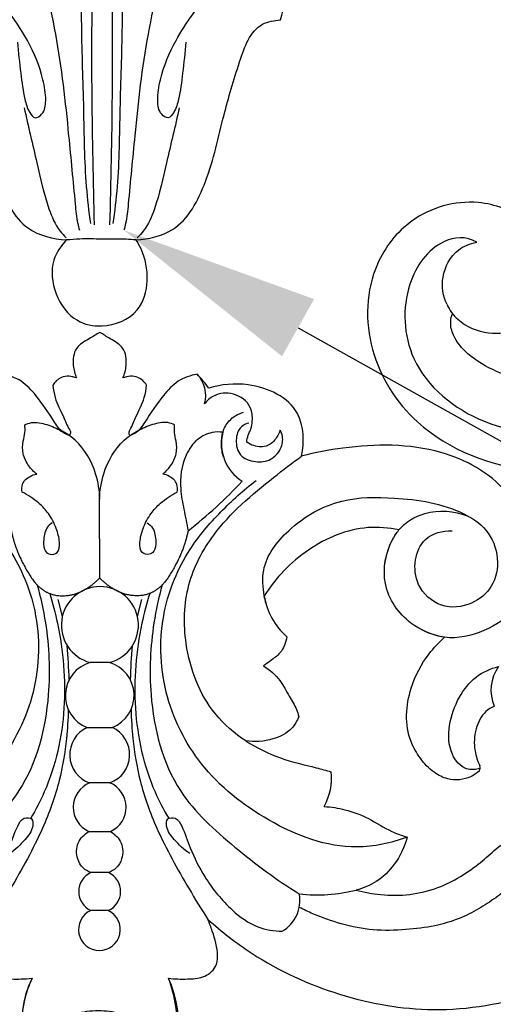
# Model space of a CAD drawing. Units: millimetres. Extents: x 2131 to 3286, y 1988 to 2736.
# Drawn here: x 2714 to 2761, y 2158 to 2257 of the extents above; entities that cross this region are included whole.
import ezdxf
from ezdxf import colors
from ezdxf.entities.mleader import LeaderData, LeaderLine
from ezdxf.math import Vec2, Vec3

# ---------------------------------------------------------------- set-up
doc = ezdxf.new("R2010")
doc.units = ezdxf.units.MM
doc.layers.add('text', color=253, linetype='Continuous', lineweight=5)
doc.styles.get("Standard").update_dxf_attribs({"font": 'arial.ttf'})

# ---------------------------------------------------------------- blocks, each defined once
blk = doc.blocks.new('N-291R_125_63')
for points, knots in [([(682.507, 913.71), (682.081, 914.136), (681.227, 915.705), (681.283, 919.676), (684.634, 923.053), (690.496, 922.462), (693.877, 918.319), (693.516, 911.574), (689.426, 906.745), (682.355, 904.943), (674.757, 908.017), (669.023, 916.71), (669.756, 929.611), (679.174, 942.459), (693.178, 950.137), (707.354, 952.611), (721.095, 951.769), (736.101, 947.748), (753.452, 945.979), (769.849, 947.903), (780.568, 953.561), (785.957, 958.385), (787.349, 960.626), (787.785, 961.458)], [0, 0, 0, 0, 2.773875, 7.724298, 16.470497, 21.111735, 31.634526, 39.22619, 49.741264, 58.203467, 71.358557, 84.457599, 103.781417, 126.539362, 154.987331, 175.030485, 192.095468, 218.255736, 245.953435, 271.985527, 292.888494, 300.602047, 304.924121, 304.924121, 304.924121, 304.924121]), ([(689.41, 913.905), (689.579, 912.662), (687.97, 909.899), (682.175, 908.807), (674.817, 912.514), (671.996, 923.219), (677.141, 933.966), (685.999, 942.564), (696.582, 946.796), (707.254, 948.092), (718.447, 947.059), (727.973, 941.94), (730.051, 935.711), (731.305, 933.585), (732.315, 933.242), (732.784, 933.253)], [0, 0, 0, 0, 5.409321, 14.125009, 25.625169, 40.104668, 59.789925, 77.64074, 96.007197, 111.076422, 126.639418, 148.013034, 154.352771, 156.767612, 158.87381, 158.87381, 158.87381, 158.87381]), ([(728.024, 939.898), (726.213, 940.717), (721.729, 942.377), (714.134, 943.607), (705.256, 943.56), (696.506, 941.935), (689.094, 938.614), (683.824, 934.416), (680.543, 929.957), (678.676, 925.435), (678.237, 921.28), (678.574, 917.899), (679.627, 915.7), (680.872, 914.722), (681.606, 914.591), (681.88, 914.579)], [0, 0, 0, 0, 9.14683, 21.889903, 35.158505, 49.8436, 62.496988, 72.130475, 80.504751, 87.704838, 94.363295, 99.534854, 103.17022, 105.257866, 106.52093, 106.52093, 106.52093, 106.52093]), ([(682.507, 913.71), (683.085, 912.995), (684.823, 911.907), (687.771, 912.088), (689.033, 913.357), (689.41, 913.905)], [0, 0, 0, 0, 4.390615, 9.174574, 12.233864, 12.233864, 12.233864, 12.233864])]:
    blk.add_open_spline(points, degree=3, knots=knots)
blk = doc.blocks.new('N-189_120_75')
for p, q in [((663.687, 1026.119), (665.438, 1026.107)), ((663.658, 1022.307), (665.442, 1022.307)), ((665.639, 1018.184), (663.462, 1018.184)), ((663.528, 1013.316), (665.556, 1013.322)), ((665.812, 1007.769), (663.28, 1007.764)), ((663.566, 1001.252), (665.511, 1001.248)), ((660.343, 994.948), (660.786, 996.649)), ((668.758, 994.948), (668.314, 996.649)), ((664.549, 992.799), (664.555, 984.88))]:
    blk.add_line(p, q)
for centre, radius, start, end in [((664.575, 1028.019), 2.097, 294.29798, 244.94061), ((648.057, 1025.105), 3.575, 120.44002, 190.67207), ((664.558, 1024.206), 2.102, 114.49173, 244.64983), ((664.543, 1024.206), 2.102, 295.34953, 64.78027), ((642.758, 1008.385), 16.157, 83.65677, 104.05529), ((664.55, 1015.764), 2.654, 114.21456, 247.33222), ((664.55, 1015.771), 2.647, 292.32788, 65.71633), ((647.254, 1012.874), 5.931, 151.6642, 186.42767), ((664.551, 1010.489), 3.006, 109.89724, 244.9828), ((664.548, 1010.493), 3.003, 294.8781, 70.39681), ((626.925, 1011.808), 0.528, 145.48679, 201.20436), ((664.55, 1004.558), 3.449, 111.61773, 253.41521), ((664.544, 1004.56), 3.45, 286.27473, 68.44912), ((621.078, 1004.057), 4.252, 325.64532, 21.97913), ((613.925, 1004.115), 47.578, 354.52746, 358.61136), ((715.176, 1004.115), 47.578, 181.38864, 185.47254), ((664.53, 997.514), 3.861, 104.45718, 75.27319), ((641.353, 993.551), 6.773, 8.63041, 49.1593), ((686.139, 949.523), 49.128, 128.29837, 136.90497), ((647.879, 979.31), 4.468, 345.42979, 57.72791), ((656.965, 974.498), 3.045, 163.75587, 224.37222), ((663.976, 981.315), 12.824, 216.02279, 224.23822)]:
    blk.add_arc(centre, radius, start, end)
for points, knots in [([(664.519, 1043.191), (662.528, 1043.283), (659.077, 1042.572), (656.296, 1038.978), (656.759, 1035.257), (657.41, 1033.426), (657.664, 1032.888)], [693.63992, 693.63992, 693.63992, 693.63992, 703.371249, 711.19017, 718.679715, 721.94103, 721.94103, 721.94103, 721.94103]), ([(671.319, 1032.888), (671.573, 1033.426), (672.224, 1035.257), (672.797, 1038.978), (670.016, 1042.572), (666.674, 1043.283), (664.574, 1043.191)], [665.236513, 665.236513, 665.236513, 665.236513, 668.497828, 675.987373, 683.806295, 693.537623, 693.537623, 693.537623, 693.537623]), ([(671.319, 1032.888), (671.794, 1033.819), (672.296, 1035.485), (672.365, 1037.439), (672.099, 1038.796), (670.941, 1039.137), (669.676, 1038.562), (668.337, 1037.588), (666.855, 1036.233), (664.685, 1036.081), (662.683, 1036.225), (661.115, 1037.124), (660.039, 1038.114), (658.957, 1038.718), (658.041, 1039.028), (657.04, 1038.817), (656.695, 1037.363), (656.911, 1035.424), (657.3, 1033.788), (657.664, 1032.888)], [390.998181, 390.998181, 390.998181, 390.998181, 396.729182, 400.164715, 402.098768, 403.446621, 406.096501, 409.365901, 412.671376, 416.737735, 420.764967, 423.555176, 426.428234, 428.782227, 430.284542, 431.706485, 433.756251, 437.439032, 442.765303, 442.765303, 442.765303, 442.765303]), ([(653.708, 1026.995), (652.323, 1028.249), (648.279, 1031.379), (640.681, 1034.875), (630.791, 1036.612), (621.86, 1035.087), (613.75, 1031.473), (605.477, 1023.176), (602.158, 1007.066), (613.16, 996.652), (620.435, 995.643), (622.915, 995.785)], [460.825147, 460.825147, 460.825147, 460.825147, 471.072667, 488.736979, 506.148477, 525.359302, 537.501182, 554.289088, 588.511698, 613.937526, 627.562992, 627.562992, 627.562992, 627.562992]), ([(657.664, 1032.888), (657.062, 1032.978), (655.825, 1032.998), (654.174, 1032.892), (652.861, 1031.986), (652.629, 1030.157), (653.106, 1028.568), (653.538, 1027.378), (653.708, 1026.995)], [442.765303, 442.765303, 442.765303, 442.765303, 446.10627, 448.916049, 451.816681, 453.879499, 458.525615, 460.825147, 460.825147, 460.825147, 460.825147]), ([(675.385, 1026.995), (675.555, 1027.378), (675.987, 1028.568), (676.464, 1030.157), (676.232, 1031.986), (674.919, 1032.892), (673.268, 1032.998), (672.14, 1032.978), (671.319, 1032.888)], [372.938336, 372.938336, 372.938336, 372.938336, 375.237868, 379.883984, 381.946803, 384.847434, 387.657213, 390.998181, 390.998181, 390.998181, 390.998181]), ([(623.34, 1023.602), (623.631, 1023.873), (624.444, 1024.579), (625.927, 1025.558), (628.08, 1026.845), (630.789, 1027.7), (633.968, 1028.078), (637.14, 1028.167), (640.283, 1027.525), (642.726, 1026.675), (644.081, 1026.032), (644.517, 1025.807)], [107.657655, 107.657655, 107.657655, 107.657655, 109.83752, 113.550094, 117.388536, 123.567629, 128.929589, 134.940731, 140.876704, 146.405775, 149.094625, 149.094625, 149.094625, 149.094625]), ([(655.508, 1020.394), (656.109, 1020.022), (656.985, 1019.14), (657.882, 1018.019), (657.891, 1016.786), (656.779, 1016.759), (656.094, 1018.075), (655.426, 1020.12), (653.915, 1023.124), (651.675, 1025.894), (648.956, 1027.875), (647.077, 1028.177), (646.245, 1028.188)], [0, 0, 0, 0, 3.87384, 6.661114, 7.986072, 9.335505, 11.218703, 15.48284, 21.503892, 29.368006, 34.928388, 39.490271, 39.490271, 39.490271, 39.490271]), ([(682.855, 1028.188), (682.024, 1028.177), (680.145, 1027.875), (677.426, 1025.894), (675.185, 1023.124), (673.674, 1020.12), (673.007, 1018.075), (672.321, 1016.759), (671.209, 1016.786), (671.218, 1018.019), (672.115, 1019.14), (672.992, 1020.022), (673.592, 1020.394)], [8.023519, 8.023519, 8.023519, 8.023519, 12.585402, 18.145784, 26.009898, 32.030949, 36.295087, 38.178285, 39.527718, 40.852676, 43.63995, 47.51379, 47.51379, 47.51379, 47.51379]), ([(661.401, 1005.97), (661.383, 1006.941), (661.228, 1009.332), (660.564, 1013.37), (658.721, 1018.481), (656.176, 1023.005), (654.359, 1025.989), (653.708, 1026.995)], [0, 0, 0, 0, 5.326569, 13.127929, 22.363338, 34.955992, 41.528292, 41.528292, 41.528292, 41.528292]), ([(667.7, 1005.97), (667.718, 1006.941), (667.872, 1009.332), (668.537, 1013.37), (670.379, 1018.481), (672.925, 1023.005), (674.742, 1025.989), (675.392, 1026.995)], [0, 0, 0, 0, 5.326569, 13.127929, 22.363338, 34.955992, 41.528292, 41.528292, 41.528292, 41.528292]), ([(638.834, 1024.058), (638.033, 1024.286), (635.313, 1024.799), (630.768, 1024.304), (627.032, 1021.909), (625.115, 1020.2), (623.93, 1019.151), (622.514, 1019.987), (621.944, 1021.161), (621.946, 1022.03), (621.959, 1022.193)], [277.74745, 277.74745, 277.74745, 277.74745, 282.315369, 292.870072, 301.941051, 305.73539, 307.631347, 309.637948, 313.474998, 314.371361, 314.371361, 314.371361, 314.371361]), ([(658.283, 993.459), (658.636, 994.715), (659.42, 998.354), (659.743, 1005.408), (657.607, 1014.001), (650.995, 1019.873), (646.818, 1023.068), (644.543, 1024.443)], [0, 0, 0, 0, 7.158741, 20.335955, 38.712615, 53.089065, 67.670164, 67.670164, 67.670164, 67.670164]), ([(670.818, 993.459), (670.465, 994.715), (669.681, 998.354), (669.357, 1005.408), (671.494, 1014.001), (678.106, 1019.873), (682.282, 1023.068), (684.558, 1024.443)], [0, 0, 0, 0, 7.158741, 20.335955, 38.712615, 53.089065, 67.670164, 67.670164, 67.670164, 67.670164]), ([(633.729, 1018.765), (633.991, 1019.734), (634.799, 1021.432), (636.651, 1023.282), (638.128, 1023.886), (638.834, 1024.058)], [263.698022, 263.698022, 263.698022, 263.698022, 269.204623, 273.761328, 277.74745, 277.74745, 277.74745, 277.74745]), ([(663.462, 1018.184), (663.015, 1018.459), (662.2, 1019.266), (662.183, 1020.808), (662.799, 1021.865), (663.383, 1022.206), (663.658, 1022.307)], [25.944417, 25.944417, 25.944417, 25.944417, 28.823939, 31.720808, 33.680311, 35.291013, 35.291013, 35.291013, 35.291013]), ([(665.442, 1022.307), (665.718, 1022.206), (666.301, 1021.865), (666.917, 1020.808), (666.9, 1019.266), (666.086, 1018.459), (665.639, 1018.184)], [12.612804, 12.612804, 12.612804, 12.612804, 14.223506, 16.183009, 19.079877, 21.9594, 21.9594, 21.9594, 21.9594]), ([(633.729, 1018.765), (635.335, 1019.354), (640.153, 1020.41), (647.744, 1017.501), (654.643, 1012.024), (658.483, 1004.321), (658.641, 996.483), (656.08, 990.276), (652.518, 986.138), (650.125, 983.97), (648.87, 983.009)], [541.583322, 541.583322, 541.583322, 541.583322, 550.969275, 567.813843, 583.929129, 598.574539, 613.425515, 625.520175, 634.510482, 643.182603, 643.182603, 643.182603, 643.182603]), ([(680.231, 983.009), (678.976, 983.97), (676.583, 986.138), (673.021, 990.276), (670.46, 996.483), (670.618, 1004.321), (674.458, 1012.024), (681.356, 1017.501), (688.948, 1020.41), (693.766, 1019.354), (695.372, 1018.765)], [-101.599282, -101.599282, -101.599282, -101.599282, -92.927161, -83.936853, -71.842193, -56.991217, -42.345808, -26.230521, -9.385953, 0, 0, 0, 0]), ([(642.034, 1015.69), (641.338, 1015.729), (639.808, 1015.958), (637.524, 1016.837), (635.62, 1018.117), (634.255, 1018.598), (633.729, 1018.765)], [525.260339, 525.260339, 525.260339, 525.260339, 529.079306, 533.690387, 538.557337, 541.583322, 541.583322, 541.583322, 541.583322]), ([(659.538, 994.333), (659.844, 995.317), (660.82, 999.076), (661.408, 1005.882), (659.928, 1012.585), (658.143, 1016.019), (657.635, 1016.869)], [0, 0, 0, 0, 5.649377, 21.280944, 37.023762, 42.452704, 42.452704, 42.452704, 42.452704]), ([(669.563, 994.333), (669.257, 995.317), (668.281, 999.076), (667.693, 1005.882), (669.173, 1012.585), (670.958, 1016.019), (671.465, 1016.869)], [0, 0, 0, 0, 5.649377, 21.280944, 37.023762, 42.452704, 42.452704, 42.452704, 42.452704]), ([(626.49, 1012.107), (626.741, 1012.338), (627.668, 1012.996), (629.451, 1013.162), (631.203, 1012.238), (632.04, 1011.387), (632.41, 1010.834)], [371.608619, 371.608619, 371.608619, 371.608619, 373.476174, 377.766139, 380.503597, 384.156233, 384.156233, 384.156233, 384.156233]), ([(626.401, 1011.869), (626.842, 1011.998), (628.084, 1012.112), (629.601, 1010.24), (629.643, 1007.504), (628.697, 1004.786), (626.994, 1002.589), (625.386, 1001.864), (624.588, 1001.658)], [0, 0, 0, 0, 2.518528, 6.225115, 11.510882, 16.996156, 21.801366, 26.319914, 26.319914, 26.319914, 26.319914]), ([(625.021, 1005.649), (625.322, 1005.782), (626.188, 1006.308), (626.979, 1007.96), (627.084, 1009.923), (626.67, 1011.146), (626.433, 1011.617)], [358.309515, 358.309515, 358.309515, 358.309515, 360.115124, 363.72415, 367.775169, 370.669028, 370.669028, 370.669028, 370.669028]), ([(649.912, 1009.113), (648.811, 1009.788), (646.533, 1010.965), (643.54, 1011.597), (641.854, 1012.076), (641.36, 1012.21)], [501.97037, 501.97037, 501.97037, 501.97037, 509.054759, 515.864608, 518.672044, 518.672044, 518.672044, 518.672044]), ([(632.41, 1010.834), (632.788, 1010.321), (634.028, 1008.198), (633.79, 1004.14), (631.949, 1000.74), (630.546, 999.226), (629.986, 998.727)], [384.156233, 384.156233, 384.156233, 384.156233, 387.647387, 397.421229, 404.539082, 408.654306, 408.654306, 408.654306, 408.654306]), ([(649.912, 1009.113), (651.046, 1008.369), (654.063, 1005.77), (656.232, 999.987), (656.061, 993.473), (652.905, 987.447), (648.374, 983.681), (645.265, 981.254), (644.306, 980.574)], [0, 0, 0, 0, 7.436974, 21.395323, 32.151508, 42.365201, 57.590785, 64.037897, 64.037897, 64.037897, 64.037897]), ([(644.593, 1006.666), (644.756, 1007.1), (645.363, 1008.171), (647.353, 1009.113), (649.014, 1009.245), (649.912, 1009.113)], [490.500213, 490.500213, 490.500213, 490.500213, 493.04093, 496.991045, 501.97037, 501.97037, 501.97037, 501.97037]), ([(648.117, 1001.593), (647.5, 1001.996), (646.44, 1002.886), (645.638, 1004.567), (644.874, 1005.701), (644.653, 1006.43), (644.593, 1006.666)], [479.020888, 479.020888, 479.020888, 479.020888, 483.059544, 486.353345, 489.16348, 490.500213, 490.500213, 490.500213, 490.500213]), ([(645.782, 998.675), (645.876, 999.254), (646.249, 1000.265), (647.334, 1000.998), (647.881, 1001.427), (648.117, 1001.593)], [471.976196, 471.976196, 471.976196, 471.976196, 475.193173, 477.436797, 479.020888, 479.020888, 479.020888, 479.020888]), ([(621.706, 993.365), (621.958, 994.231), (622.929, 996.282), (625.982, 998.301), (629.539, 999.093), (631.67, 998.311), (632.42, 997.896)], [0, 0, 0, 0, 4.946475, 12.010825, 19.327514, 24.028151, 24.028151, 24.028151, 24.028151]), ([(629.986, 998.727), (631.184, 998.514), (633.871, 997.452), (636.519, 993.56), (635.823, 989.843), (634.794, 988.272), (634.559, 987.969)], [408.654306, 408.654306, 408.654306, 408.654306, 415.325065, 423.930546, 432.12101, 434.226788, 434.226788, 434.226788, 434.226788]), ([(622.915, 995.785), (622.109, 994.561), (620.388, 990.627), (623.063, 983.515), (630.898, 979.277), (638.348, 979.357), (642.95, 980.212), (644.306, 980.574)], [627.562992, 627.562992, 627.562992, 627.562992, 635.602407, 650.058471, 664.052189, 682.047726, 689.746745, 689.746745, 689.746745, 689.746745]), ([(647.889, 995.332), (647.953, 995.08), (648.174, 993.994), (648.393, 991.222), (645.458, 987.411), (640.669, 984.666), (634.38, 984.661), (629.297, 985.428), (625.543, 987.864), (624.416, 990.73), (624.98, 993.714), (627.284, 995.612), (630.44, 995.958), (632.83, 993.745), (633.098, 991.032), (632.077, 988.488), (630.163, 988.041), (629.227, 988.057)], [0, 0, 0, 0, 1.427483, 6.097874, 14.679222, 25.83019, 35.403972, 48.529032, 53.542133, 59.135616, 64.356402, 69.076734, 74.592091, 80.276834, 84.775624, 88.961216, 94.096153, 94.096153, 94.096153, 94.096153]), ([(634.559, 987.969), (635.573, 987.758), (638.777, 987.48), (643.901, 989.633), (646.911, 992.777), (648.049, 994.568)], [434.226788, 434.226788, 434.226788, 434.226788, 439.904892, 451.56693, 463.205041, 463.205041, 463.205041, 463.205041]), ([(635.966, 991.362), (635.851, 990.512), (635.459, 989.309), (634.248, 987.383), (631.66, 985.826), (629.035, 986.064), (627.701, 986.546)], [0, 0, 0, 0, 4.705994, 6.767387, 12.407813, 20.188869, 20.188869, 20.188869, 20.188869]), ([(659.793, 987.249), (659.586, 987.397), (659.046, 987.914), (658.898, 988.987), (658.942, 990.05), (659.62, 990.524), (660.509, 990.284), (660.57, 989.034), (660.213, 987.747), (659.523, 986.354), (658.342, 985.116), (657.385, 984.475), (656.782, 984.183)], [0, 0, 0, 0, 1.398443, 3.917503, 5.747958, 6.766106, 8.046438, 9.934059, 12.577688, 15.676903, 18.234245, 21.908015, 21.908015, 21.908015, 21.908015]), ([(669.307, 987.249), (669.515, 987.397), (670.054, 987.914), (670.203, 988.987), (670.159, 990.05), (669.48, 990.524), (668.591, 990.284), (668.531, 989.034), (668.887, 987.747), (669.577, 986.354), (670.759, 985.116), (671.716, 984.475), (672.319, 984.183)], [0, 0, 0, 0, 1.398443, 3.917503, 5.747958, 6.766106, 8.046438, 9.934059, 12.577688, 15.676903, 18.234245, 21.908015, 21.908015, 21.908015, 21.908015]), ([(652.203, 978.186), (652.554, 978.14), (653.458, 978.154), (654.912, 978.856), (656.279, 980.85), (656.601, 983.446), (656.112, 985.945), (655.804, 987.351), (655.691, 988.078)], [23.832181, 23.832181, 23.832181, 23.832181, 25.775968, 28.695691, 32.293063, 38.592641, 42.336103, 46.374334, 46.374334, 46.374334, 46.374334]), ([(664.555, 984.88), (664.54, 984.026), (664.191, 981.871), (662.715, 979.231), (660.979, 978.144), (660.345, 977.853)], [70.106611, 70.106611, 70.106611, 70.106611, 74.790727, 81.982394, 85.806052, 85.806052, 85.806052, 85.806052]), ([(664.546, 984.88), (664.56, 984.026), (664.909, 981.871), (666.385, 979.231), (668.122, 978.144), (668.756, 977.853)], [0, 0, 0, 0, 4.684115, 11.875783, 15.699441, 15.699441, 15.699441, 15.699441]), ([(656.782, 984.183), (656.729, 983.921), (656.725, 983.241), (657.441, 982.605), (658.007, 982.419), (658.237, 982.385)], [21.908015, 21.908015, 21.908015, 21.908015, 23.37519, 25.357334, 26.630611, 26.630611, 26.630611, 26.630611]), ([(672.319, 984.183), (672.372, 983.921), (672.376, 983.241), (671.659, 982.605), (671.093, 982.419), (670.864, 982.385)], [21.908015, 21.908015, 21.908015, 21.908015, 23.37519, 25.357334, 26.630611, 26.630611, 26.630611, 26.630611]), ([(658.237, 982.385), (657.939, 982.147), (657.368, 981.534), (656.779, 980.379), (656.834, 979.178), (657.093, 978.246), (657.065, 977.696), (657.037, 977.449)], [26.630611, 26.630611, 26.630611, 26.630611, 28.722015, 31.186683, 33.503669, 35.118057, 36.479436, 36.479436, 36.479436, 36.479436]), ([(670.864, 982.385), (671.161, 982.147), (671.732, 981.534), (672.322, 980.379), (672.267, 979.178), (672.008, 978.246), (672.035, 977.696), (672.064, 977.449)], [26.630611, 26.630611, 26.630611, 26.630611, 28.722015, 31.186683, 33.503669, 35.118057, 36.479436, 36.479436, 36.479436, 36.479436]), ([(649.601, 977.258), (649.871, 977.324), (650.613, 977.654), (650.996, 979.001), (650.63, 980.656), (648.977, 981.246), (647.373, 981.066), (646.339, 979.953), (646.121, 978.777), (646.347, 978.166), (646.457, 977.966)], [-18.9198, -18.9198, -18.9198, -18.9198, -17.398818, -14.76641, -11.981497, -8.94706, -6.194489, -3.47819, -1.256075, 0, 0, 0, 0]), ([(644.306, 980.574), (644.038, 979.168), (644.076, 975.376), (649.123, 973.041), (652.343, 973.379), (653.605, 973.773)], [689.746745, 689.746745, 689.746745, 689.746745, 697.598353, 708.018799, 715.26729, 715.26729, 715.26729, 715.26729]), ([(652.138, 980.676), (652.27, 980.252), (652.401, 979.412), (652.271, 978.127), (651.595, 976.856), (650.675, 976.337), (650.141, 976.177)], [0, 0, 0, 0, 2.433408, 4.598348, 6.989939, 10.04178, 10.04178, 10.04178, 10.04178]), ([(646.457, 977.966), (646.546, 978.247), (646.854, 978.854), (647.715, 979.715), (648.937, 979.646), (649.589, 979.336), (649.805, 979.19)], [0, 0, 0, 0, 1.61911, 3.718336, 6.241768, 7.674738, 7.674738, 7.674738, 7.674738]), ([(649.805, 979.19), (649.783, 978.946), (649.709, 978.467), (649.33, 977.826), (649.208, 976.872), (649.322, 975.365), (651.041, 974.115), (652.978, 974.282), (653.797, 975.03), (654.042, 975.349)], [7.674738, 7.674738, 7.674738, 7.674738, 9.017334, 10.285046, 11.688309, 14.239068, 18.176552, 21.813974, 24.022615, 24.022615, 24.022615, 24.022615]), ([(654.789, 972.368), (655.449, 972.484), (656.787, 972.944), (658.471, 974.792), (659.664, 976.617), (660.653, 978.14), (661.279, 978.441), (661.492, 978.519)], [29.920194, 29.920194, 29.920194, 29.920194, 33.598631, 37.373846, 43.315132, 45.782117, 47.025278, 47.025278, 47.025278, 47.025278]), ([(657.037, 977.449), (657.249, 977.343), (657.976, 977.075), (659.29, 977.381), (660.257, 977.777), (660.707, 978.058)], [36.479436, 36.479436, 36.479436, 36.479436, 37.780875, 40.622521, 43.530991, 43.530991, 43.530991, 43.530991]), ([(661.492, 978.519), (661.57, 978.414), (661.668, 978.179), (661.288, 977.575), (660.862, 976.417), (660.07, 975.002), (659.895, 973.882), (659.854, 973.461)], [47.025278, 47.025278, 47.025278, 47.025278, 47.741352, 48.203849, 50.783116, 54.6189, 56.935903, 56.935903, 56.935903, 56.935903]), ([(669.239, 973.461), (669.198, 973.882), (669.023, 975.002), (668.231, 976.417), (667.805, 977.575), (667.425, 978.179), (667.523, 978.414), (667.601, 978.519)], [88.114185, 88.114185, 88.114185, 88.114185, 90.431188, 94.266972, 96.84624, 97.308736, 98.024811, 98.024811, 98.024811, 98.024811]), ([(667.601, 978.519), (667.814, 978.441), (668.44, 978.14), (669.429, 976.617), (670.622, 974.792), (672.306, 972.944), (673.644, 972.484), (674.304, 972.368)], [98.024811, 98.024811, 98.024811, 98.024811, 99.267971, 101.734956, 107.676242, 111.451456, 115.129894, 115.129894, 115.129894, 115.129894]), ([(672.064, 977.449), (671.852, 977.343), (671.125, 977.075), (669.81, 977.381), (668.844, 977.777), (668.394, 978.058)], [36.479436, 36.479436, 36.479436, 36.479436, 37.780875, 40.622521, 43.530991, 43.530991, 43.530991, 43.530991]), ([(659.854, 973.461), (660.064, 973.139), (660.742, 972.443), (661.756, 972.565), (662.228, 972.744)], [56.935903, 56.935903, 56.935903, 56.935903, 59.046716, 61.818704, 61.818704, 61.818704, 61.818704]), ([(666.865, 972.744), (667.337, 972.565), (668.351, 972.443), (669.029, 973.139), (669.239, 973.461)], [83.231385, 83.231385, 83.231385, 83.231385, 86.003372, 88.114185, 88.114185, 88.114185, 88.114185]), ([(662.228, 972.744), (662.047, 972.35), (661.798, 971.376), (661.97, 969.655), (663.418, 968.892), (664.184, 968.376), (664.547, 968.181)], [61.818704, 61.818704, 61.818704, 61.818704, 64.198694, 67.360233, 70.264106, 72.525044, 72.525044, 72.525044, 72.525044]), ([(664.547, 968.181), (664.909, 968.376), (665.675, 968.892), (667.123, 969.655), (667.295, 971.376), (667.046, 972.35), (666.865, 972.744)], [72.525044, 72.525044, 72.525044, 72.525044, 74.785982, 77.689856, 80.851394, 83.231385, 83.231385, 83.231385, 83.231385])]:
    blk.add_open_spline(points, degree=3, knots=knots)
for points, knots in [([(655.691, 988.078), (655.798, 988.568), (656.138, 989.822), (656.961, 991.634), (658.143, 993.493), (659.09, 994.166), (660.219, 994.639), (661.747, 994.581), (662.561, 994.208), (663.296, 993.87), (663.958, 993.406), (664.549, 992.799)], [46.374334, 46.374334, 46.374334, 46.374334, 49.120359, 53.459865, 57.396867, 60.192712, 62.044412, 64.706895, 64.706895, 64.706895, 69.118221, 69.118221, 69.118221, 69.118221]), ([(673.409, 988.078), (673.303, 988.568), (672.963, 989.822), (672.14, 991.634), (670.958, 993.493), (670.011, 994.166), (668.882, 994.639), (667.354, 994.581), (666.54, 994.208), (665.805, 993.87), (665.143, 993.406), (664.549, 992.799)], [32.863885, 32.863885, 32.863885, 32.863885, 35.60991, 39.949417, 43.886419, 46.682263, 48.533963, 51.196447, 51.196447, 51.196447, 55.607772, 55.607772, 55.607772, 55.607772])]:
    blk.add_rational_spline(points, [1, 1, 1, 1, 1, 1, 1, 1, 1, 0.989143839818, 0.989143839818, 1], degree=3, knots=knots)
blk = doc.blocks.new('N-025_70_72')
for points, knots in [([(672.169, 838.5), (672.704, 839.081), (674.467, 841.575), (672.524, 846.537), (668.164, 847.409), (663.733, 845.621), (663.816, 840.813), (664.999, 838.767), (665.191, 838.483)], [0, 0, 0, 0, 3.919697, 14.626652, 18.770447, 25.227711, 35.369566, 37.071082, 37.071082, 37.071082, 37.071082]), ([(665.191, 838.483), (663.926, 838.422), (660.546, 837.656), (657.772, 832.296), (656.548, 826.354), (655.012, 821.167), (653.53, 816.899), (651.328, 816.479), (650.716, 816.447)], [37.071082, 37.071082, 37.071082, 37.071082, 43.354629, 53.00739, 64.469377, 73.649973, 80.94639, 83.98541, 83.98541, 83.98541, 83.98541]), ([(660.856, 825.246), (661.25, 827.095), (662.09, 830.474), (662.99, 834.671), (664.06, 837.241), (664.849, 838.074), (665.072, 838.282)], [0, 0, 0, 0, 9.383064, 17.250953, 21.381993, 22.897607, 22.897607, 22.897607, 22.897607]), ([(665.191, 838.483), (665.845, 838.442), (666.989, 838.39), (668.862, 838.418), (670.536, 838.364), (671.717, 838.456), (672.169, 838.5)], [0, 0, 0, 0, 3.249824, 5.679753, 9.298516, 11.55095, 11.55095, 11.55095, 11.55095]), ([(686.53, 816.446), (686.119, 816.409), (684.758, 816.488), (682.646, 819.732), (680.992, 825.131), (679.608, 831.715), (676.899, 837.561), (673.494, 838.414), (672.169, 838.5)], [-46.757712, -46.757712, -46.757712, -46.757712, -44.709147, -40.440403, -29.418617, -15.993016, -6.588343, 0, 0, 0, 0]), ([(676.39, 825.246), (675.996, 827.095), (675.156, 830.474), (674.256, 834.671), (673.186, 837.241), (672.398, 838.074), (672.174, 838.282)], [0, 0, 0, 0, 9.383064, 17.250953, 21.381993, 22.897607, 22.897607, 22.897607, 22.897607]), ([(662.925, 813.027), (663.322, 814.631), (664.425, 819.589), (665.219, 826.929), (665.806, 833.264), (666.109, 836.439), (666.33, 837.301), (666.392, 837.523)], [0, 0, 0, 0, 8.197517, 25.185871, 36.558045, 39.826943, 40.96729, 40.96729, 40.96729, 40.96729]), ([(663.496, 784.161), (663.867, 784.188), (665.168, 784.465), (666.409, 787.315), (667.709, 792.567), (668.024, 800.937), (667.399, 816.175), (667.603, 828.343), (667.826, 836.98)], [0, 0, 0, 0, 1.848546, 6.198432, 13.762831, 29.608062, 46.923895, 89.802704, 89.802704, 89.802704, 89.802704]), ([(666.584, 811.199), (666.563, 813.149), (666.546, 817.872), (666.836, 825.183), (666.878, 831.805), (667.325, 835.626), (667.493, 836.861)], [0, 0, 0, 0, 9.68012, 23.431684, 36.318256, 42.502186, 42.502186, 42.502186, 42.502186]), ([(673.709, 784.161), (673.338, 784.188), (672.037, 784.465), (670.797, 787.315), (669.496, 792.567), (669.182, 800.937), (669.806, 816.175), (669.602, 828.343), (669.379, 836.98)], [0, 0, 0, 0, 1.848546, 6.198432, 13.762831, 29.608062, 46.923895, 89.802704, 89.802704, 89.802704, 89.802704]), ([(670.662, 811.199), (670.683, 813.149), (670.7, 817.872), (670.41, 825.183), (670.368, 831.805), (669.921, 835.626), (669.753, 836.861)], [0, 0, 0, 0, 9.68012, 23.431684, 36.318256, 42.502186, 42.502186, 42.502186, 42.502186]), ([(674.321, 813.027), (673.925, 814.631), (672.821, 819.589), (672.027, 826.929), (671.44, 833.264), (671.137, 836.439), (670.916, 837.301), (670.854, 837.523)], [0, 0, 0, 0, 8.197517, 25.185871, 36.558045, 39.826943, 40.96729, 40.96729, 40.96729, 40.96729]), ([(660.186, 818.668), (660.268, 819.708), (660.491, 821.603), (660.79, 824.039), (661.213, 825.492), (661.911, 826.466), (662.92, 825.759), (663.091, 824.288), (662.683, 821.729), (661.45, 818.794), (658.77, 814.69), (655.879, 811.291), (654.001, 807.51), (653.755, 805.798), (653.724, 805.048)], [0, 0, 0, 0, 5.181234, 9.553688, 11.872353, 13.162462, 14.365476, 16.735044, 20.220359, 27.215191, 32.2937, 44.530027, 49.271108, 52.996339, 52.996339, 52.996339, 52.996339]), ([(677.06, 818.668), (676.978, 819.708), (676.756, 821.603), (676.456, 824.039), (676.033, 825.492), (675.335, 826.466), (674.326, 825.759), (674.155, 824.288), (674.563, 821.729), (675.796, 818.794), (678.476, 814.69), (681.367, 811.291), (683.245, 807.51), (683.491, 805.798), (683.522, 805.048)], [0, 0, 0, 0, 5.181234, 9.553688, 11.872353, 13.162462, 14.365476, 16.735044, 20.220359, 27.215191, 32.2937, 44.530027, 49.271108, 52.996339, 52.996339, 52.996339, 52.996339]), ([(683.538, 813.665), (684.396, 813.417), (686.246, 813.338), (686.927, 815.284), (686.681, 816.143), (686.53, 816.447)], [9.23115, 9.23115, 9.23115, 9.23115, 13.663765, 16.320263, 18.007307, 18.007307, 18.007307, 18.007307]), ([(650.462, 815.46), (650.45, 814.91), (651, 813.338), (652.85, 813.417), (653.708, 813.665)], [84.707407, 84.707407, 84.707407, 84.707407, 87.363904, 91.796519, 91.796519, 91.796519, 91.796519]), ([(664.391, 802.289), (664.654, 803.246), (665.15, 805.921), (664.365, 809.396), (663.708, 812.129), (663.678, 813.891), (665.041, 814.465), (666.125, 812.799), (666.218, 810.641), (665.86, 808.826), (665.513, 807.998)], [17.420236, 17.420236, 17.420236, 17.420236, 22.343878, 30.764477, 34.422151, 36.963767, 38.277164, 40.484464, 44.915479, 49.372489, 49.372489, 49.372489, 49.372489]), ([(672.855, 802.289), (672.592, 803.246), (672.097, 805.921), (672.882, 809.396), (673.538, 812.129), (673.568, 813.891), (672.205, 814.465), (671.121, 812.799), (671.028, 810.641), (671.387, 808.826), (671.733, 807.998)], [17.420236, 17.420236, 17.420236, 17.420236, 22.343878, 30.764477, 34.422151, 36.963767, 38.277164, 40.484464, 44.915479, 49.372489, 49.372489, 49.372489, 49.372489]), ([(653.708, 813.665), (652.876, 812.777), (651.421, 811.573), (649.768, 810.709), (649.179, 810.451)], [91.796519, 91.796519, 91.796519, 91.796519, 97.836234, 101.027669, 101.027669, 101.027669, 101.027669]), ([(688.067, 810.451), (687.478, 810.709), (685.825, 811.573), (684.37, 812.777), (683.538, 813.665)], [0, 0, 0, 0, 3.191436, 9.23115, 9.23115, 9.23115, 9.23115]), ([(646.481, 808.186), (645.57, 807.714), (643.465, 807.079), (640.037, 807.876), (637.669, 809.758), (636.194, 811.477), (634.594, 811.727), (633.431, 810.156), (633.828, 807.483), (636.557, 803.827), (640.28, 802.442), (642.643, 802.266)], [104.178973, 104.178973, 104.178973, 104.178973, 109.271156, 114.662543, 120.896095, 124.164256, 125.46989, 128.349736, 132.011305, 138.355456, 150.116195, 150.116195, 150.116195, 150.116195]), ([(694.618, 802.266), (696.981, 802.442), (700.705, 803.827), (703.433, 807.483), (703.83, 810.156), (702.668, 811.727), (701.067, 811.477), (699.592, 809.758), (697.225, 807.876), (693.796, 807.079), (691.691, 807.714), (690.78, 808.186)], [0, 0, 0, 0, 11.760692, 18.104817, 21.766372, 24.646206, 25.951835, 29.219983, 35.45351, 40.844875, 45.937222, 45.937222, 45.937222, 45.937222]), ([(637.324, 810.231), (637.83, 809.555), (638.847, 808.227), (640.297, 805.472), (643.722, 803.379), (646.777, 803.276), (648.281, 803.561)], [0, 0, 0, 0, 4.192214, 8.301706, 15.271733, 22.868068, 22.868068, 22.868068, 22.868068]), ([(649.179, 810.451), (648.879, 810.344), (648.357, 810.21), (647.557, 810.178), (646.894, 810.062), (646.529, 809.807), (646.403, 809.696)], [101.027669, 101.027669, 101.027669, 101.027669, 101.698666, 102.163575, 102.735215, 103.092234, 103.092234, 103.092234, 103.092234]), ([(690.858, 809.696), (690.732, 809.807), (690.367, 810.062), (689.704, 810.178), (688.874, 810.212), (688.323, 810.36), (687.997, 810.482)], [65.504755, 65.504755, 65.504755, 65.504755, 65.861775, 66.433415, 66.898324, 67.633057, 67.633057, 67.633057, 67.633057]), ([(699.922, 810.231), (699.416, 809.555), (698.399, 808.227), (696.949, 805.472), (693.524, 803.379), (690.469, 803.276), (688.965, 803.561)], [0, 0, 0, 0, 4.192214, 8.301706, 15.271733, 22.868068, 22.868068, 22.868068, 22.868068]), ([(646.403, 809.696), (646.352, 809.511), (646.291, 809.113), (646.35, 808.6), (646.442, 808.293), (646.481, 808.186)], [103.092234, 103.092234, 103.092234, 103.092234, 103.499549, 103.93726, 104.178973, 104.178973, 104.178973, 104.178973]), ([(690.78, 808.186), (690.819, 808.293), (690.911, 808.6), (690.97, 809.113), (690.909, 809.511), (690.858, 809.696)], [64.418017, 64.418017, 64.418017, 64.418017, 64.65973, 65.097441, 65.504755, 65.504755, 65.504755, 65.504755]), ([(653.724, 805.048), (653.996, 804.766), (654.569, 804.376), (655.237, 804.289), (655.504, 804.293)], [52.996339, 52.996339, 52.996339, 52.996339, 54.940414, 56.26654, 56.26654, 56.26654, 56.26654]), ([(655.504, 804.293), (655.475, 804.026), (655.339, 803.538), (654.676, 802.941), (654.273, 802.528), (654.076, 802.125)], [56.26654, 56.26654, 56.26654, 56.26654, 57.600773, 58.629969, 60.627911, 60.627911, 60.627911, 60.627911]), ([(683.522, 805.048), (683.25, 804.766), (682.677, 804.376), (682.009, 804.289), (681.742, 804.293)], [52.996339, 52.996339, 52.996339, 52.996339, 54.940414, 56.26654, 56.26654, 56.26654, 56.26654]), ([(681.742, 804.293), (681.771, 804.026), (681.907, 803.538), (682.57, 802.941), (682.973, 802.528), (683.17, 802.125)], [56.26654, 56.26654, 56.26654, 56.26654, 57.600773, 58.629969, 60.627911, 60.627911, 60.627911, 60.627911]), ([(661.484, 795.496), (661.715, 795.691), (662.909, 796.852), (663.823, 799.8), (663.067, 802.272), (662.521, 803.264)], [0, 0, 0, 0, 1.501956, 8.2322, 13.854854, 13.854854, 13.854854, 13.854854]), ([(662.521, 803.264), (662.772, 802.961), (663.349, 802.486), (664.066, 802.314), (664.391, 802.289)], [13.854854, 13.854854, 13.854854, 13.854854, 15.805864, 17.420236, 17.420236, 17.420236, 17.420236]), ([(674.725, 803.264), (674.474, 802.961), (673.897, 802.486), (673.18, 802.314), (672.855, 802.289)], [13.854854, 13.854854, 13.854854, 13.854854, 15.805864, 17.420236, 17.420236, 17.420236, 17.420236]), ([(675.762, 795.496), (675.531, 795.691), (674.337, 796.852), (673.423, 799.8), (674.179, 802.272), (674.725, 803.264)], [0, 0, 0, 0, 1.501956, 8.2322, 13.854854, 13.854854, 13.854854, 13.854854]), ([(642.641, 802.266), (642.753, 802.257), (643.592, 802.203), (645.222, 802.36), (647.065, 802.644), (648.697, 803.026), (649.593, 802.17), (650.098, 801.686), (650.344, 801.368)], [-5.880332, -5.880332, -5.880332, -5.880332, -5.640937, -4.091092, -2.46095, -1.521359, -0.855115, 0, 0, 0, 0]), ([(650.344, 801.368), (650.577, 801.394), (651.152, 801.496), (651.97, 801.924), (652.772, 802.275), (653.448, 802.473), (653.858, 802.317), (654.021, 802.183), (654.076, 802.125)], [-2.830913, -2.830913, -2.830913, -2.830913, -2.333874, -1.601836, -0.892226, -0.445219, -0.170352, 0, 0, 0, 0]), ([(668.603, 774.935), (669.04, 774.92), (669.896, 775.039), (670.995, 775.74), (671.561, 776.934), (671.652, 777.98), (671.472, 778.625), (671.438, 778.856), (671.433, 778.893), (671.742, 778.938), (672.378, 779.104), (672.953, 779.429), (673.225, 779.631), (673.201, 779.911), (673.093, 780.599), (672.751, 781.538), (672.299, 782.34), (672.037, 783.042), (672.085, 783.496), (672.144, 783.715), (672.302, 783.601), (672.709, 783.401), (673.447, 783.468), (674.225, 783.892), (674.811, 784.702), (674.88, 785.546), (674.86, 786.092), (674.723, 786.486), (674.928, 787.049), (674.737, 787.982), (674.118, 789.067), (673.55, 790.421), (672.765, 791.585), (672.378, 792.381), (672.224, 792.707), (672.527, 792.549), (673.187, 792.283), (674.279, 792.095), (675.209, 792.1), (675.624, 792.391), (675.688, 792.441), (675.761, 792.694), (675.985, 793.696), (675.94, 794.752), (675.777, 795.496), (676.044, 795.805), (676.705, 796.495), (677.447, 797.1), (677.893, 797.414), (677.886, 796.757), (678.064, 795.425), (677.997, 793.572), (679.259, 792.519), (680.82, 792.935), (681.741, 794.726), (682.139, 796.628), (682.359, 798.148), (682.389, 798.848), (682.394, 799.04), (682.566, 799.059), (682.901, 799.143), (683.194, 799.326), (683.322, 799.432), (683.408, 799.589), (683.586, 800.026), (683.48, 800.857), (683.353, 801.583), (683.217, 802.025), (683.184, 802.125), (683.24, 802.183), (683.402, 802.317), (683.813, 802.473), (684.489, 802.275), (685.291, 801.924), (686.109, 801.496), (686.684, 801.394), (686.916, 801.368), (687.163, 801.686), (687.668, 802.17), (688.564, 803.026), (690.196, 802.644), (692.039, 802.36), (693.668, 802.203), (694.506, 802.257), (694.618, 802.266)], [0, 0, 0, 0, 0.812619, 1.797533, 2.621318, 3.540978, 3.95776, 4.037677, 4.037677, 4.037677, 4.700884, 5.421758, 5.421758, 5.421758, 6.018604, 6.89591, 7.526319, 7.979599, 8.461457, 8.461457, 8.461457, 8.876172, 9.38919, 9.967928, 10.721796, 11.396415, 11.728754, 11.878617, 12.266742, 12.926181, 13.830474, 14.921451, 16.03617, 16.801449, 16.801449, 16.801449, 17.528062, 18.292241, 19.184798, 19.358175, 19.358175, 19.358175, 19.917665, 21.53645, 21.53645, 21.53645, 22.405337, 23.563361, 23.563361, 23.563361, 24.959623, 26.487234, 27.177312, 28.118826, 29.445996, 31.207313, 32.288994, 32.696888, 32.696888, 32.696888, 33.065257, 33.418655, 33.418655, 33.418655, 33.799642, 34.392619, 35.152691, 35.375335, 35.375335, 35.375335, 35.545687, 35.820553, 36.267561, 36.97717, 37.709209, 38.206248, 38.206248, 38.206248, 39.061362, 39.727607, 40.667198, 42.297339, 43.847185, 44.085122, 44.085122, 44.085122, 44.085122]), ([(654.076, 802.125), (654.044, 802.025), (653.908, 801.583), (653.781, 800.857), (653.674, 800.026), (653.853, 799.589), (653.939, 799.432)], [-1.95668, -1.95668, -1.95668, -1.95668, -1.734036, -0.973964, -0.380987, 0, 0, 0, 0]), ([(653.939, 799.432), (654.067, 799.326), (654.36, 799.143), (654.695, 799.059), (654.867, 799.04)], [-0.7217671, -0.7217671, -0.7217671, -0.7217671, -0.3683693, 0, 0, 0, 0]), ([(654.867, 799.04), (654.872, 798.848), (654.902, 798.148), (655.122, 796.628), (655.52, 794.726), (656.441, 792.935), (658.002, 792.519), (659.264, 793.572), (659.197, 795.425), (659.375, 796.757), (659.368, 797.414)], [-9.133526, -9.133526, -9.133526, -9.133526, -8.725633, -7.643952, -5.882635, -4.555464, -3.613951, -2.923873, -1.396262, 0, 0, 0, 0]), ([(654.92, 798.155), (655.042, 797.648), (655.459, 796.65), (656.535, 795.604), (657.617, 794.996), (658.424, 794.64), (658.95, 794.192), (659.005, 793.791), (658.992, 793.6)], [0, 0, 0, 0, 2.590385, 5.218443, 7.28913, 8.716967, 9.615679, 10.565067, 10.565067, 10.565067, 10.565067]), ([(659.368, 797.414), (659.813, 797.1), (660.556, 796.495), (661.216, 795.805), (661.484, 795.496)], [-2.026911, -2.026911, -2.026911, -2.026911, -0.868887, 0, 0, 0, 0]), ([(682.326, 798.155), (682.204, 797.648), (681.787, 796.65), (680.711, 795.604), (679.629, 794.996), (678.823, 794.64), (678.296, 794.192), (678.241, 793.791), (678.254, 793.6)], [0, 0, 0, 0, 2.590385, 5.218443, 7.28913, 8.716967, 9.615679, 10.565067, 10.565067, 10.565067, 10.565067]), ([(661.484, 795.496), (661.321, 794.752), (661.276, 793.696), (661.5, 792.694), (661.572, 792.441)], [-2.178275, -2.178275, -2.178275, -2.178275, -0.55949, 0, 0, 0, 0]), ([(661.572, 792.441), (661.637, 792.391), (662.052, 792.1), (662.982, 792.095), (664.074, 792.283), (664.733, 792.549), (665.037, 792.707)], [-2.556726, -2.556726, -2.556726, -2.556726, -2.383349, -1.490792, -0.726613, 0, 0, 0, 0]), ([(665.037, 792.707), (664.883, 792.381), (664.496, 791.585), (663.711, 790.421), (663.143, 789.067), (662.524, 787.982), (662.333, 787.049), (662.538, 786.486), (662.4, 786.092), (662.381, 785.546), (662.45, 784.702), (663.036, 783.892), (663.814, 783.468), (664.552, 783.401), (664.959, 783.601), (665.117, 783.715)], [-8.339992, -8.339992, -8.339992, -8.339992, -7.574714, -6.459994, -5.369017, -4.464724, -3.805285, -3.417161, -3.267297, -2.934958, -2.26034, -1.506472, -0.927733, -0.414715, 0, 0, 0, 0]), ([(665.117, 783.715), (665.176, 783.496), (665.223, 783.042), (664.961, 782.34), (664.51, 781.538), (664.168, 780.599), (664.06, 779.911), (664.036, 779.631)], [-3.039699, -3.039699, -3.039699, -3.039699, -2.557841, -2.104562, -1.474152, -0.596847, 0, 0, 0, 0]), ([(664.036, 779.631), (664.308, 779.429), (664.882, 779.104), (665.519, 778.938), (665.828, 778.893)], [-1.384081, -1.384081, -1.384081, -1.384081, -0.663207, 0, 0, 0, 0]), ([(665.828, 778.893), (665.823, 778.856), (665.789, 778.625), (665.608, 777.98), (665.7, 776.934), (666.266, 775.74), (667.365, 775.039), (668.221, 774.92), (668.603, 774.935)], [-4.037677, -4.037677, -4.037677, -4.037677, -3.95776, -3.540978, -2.621318, -1.797533, -0.812619, 0, 0, 0, 0])]:
    blk.add_open_spline(points, degree=3, knots=knots)
for points in [[(650.716, 816.447), (650.592, 816.131), (650.504, 815.798), (650.462, 815.46)], [(699.257, 803.595), (699.265, 803.599), (699.273, 803.602), (699.281, 803.606)]]:
    blk.add_open_spline(points, degree=3)

msp = doc.modelspace()

# ---------------------------------------------------------------- block references
at = {"xscale": -1, "rotation": 246.1653760903981}
msp.add_blockref('N-291R_125_63', (1644.885, 1973.148), dxfattribs=at)
at = {"rotation": 180}
for name, p in [('N-025_70_72', (3390.472, 3073.179)), ('N-189_120_75', (3386.197, 3193.596))]:
    msp.add_blockref(name, p, dxfattribs=at)

# ---------------------------------------------------------------- leaders
at = {"layer": 'text'}
ml = msp.add_multileader_mtext('Standard', dxfattribs=at)
ml.set_content('N-025\\P70*72*14', color=256)
ml.set_leader_properties()
ml.build(insert=Vec2(0, 0))
ml.multileader.update_dxf_attribs({"arrow_head_size": 20})
ctx = ml.context
ctx.base_point, ctx.char_height, ctx.arrow_head_size, ctx.plane_origin = Vec3(2936.837, 2121.019), 20, 20, Vec3(2805.916, 2079.003)
notes = []
notes.append((ctx, [(0, (1, 1, 0), (2928.837, 2121.019), (1, 0), 8, [(0, [(2724.08, 2235.657)], 0, [])])]))
ctx.mtext.insert, ctx.mtext.width, ctx.mtext.flow_direction = Vec3(2938.837, 2131.189), 294.06819, 5
for ctx, leaders in notes:
    for number, flags, end, landing, length, lines in leaders:
        leader = LeaderData()
        leader.index, (leader.has_last_leader_line, leader.has_dogleg_vector, leader.attachment_direction) = number, flags
        leader.last_leader_point, leader.dogleg_vector, leader.dogleg_length = Vec3(end), Vec3(landing), length
        for number, points, colour, breaks in lines:
            line = LeaderLine()
            line.index, line.vertices, line.color, line.breaks = number, Vec3.list(points), colors.encode_raw_color(colour), breaks
            leader.lines.append(line)
        ctx.leaders.append(leader)

doc.saveas('drawing.dxf')
